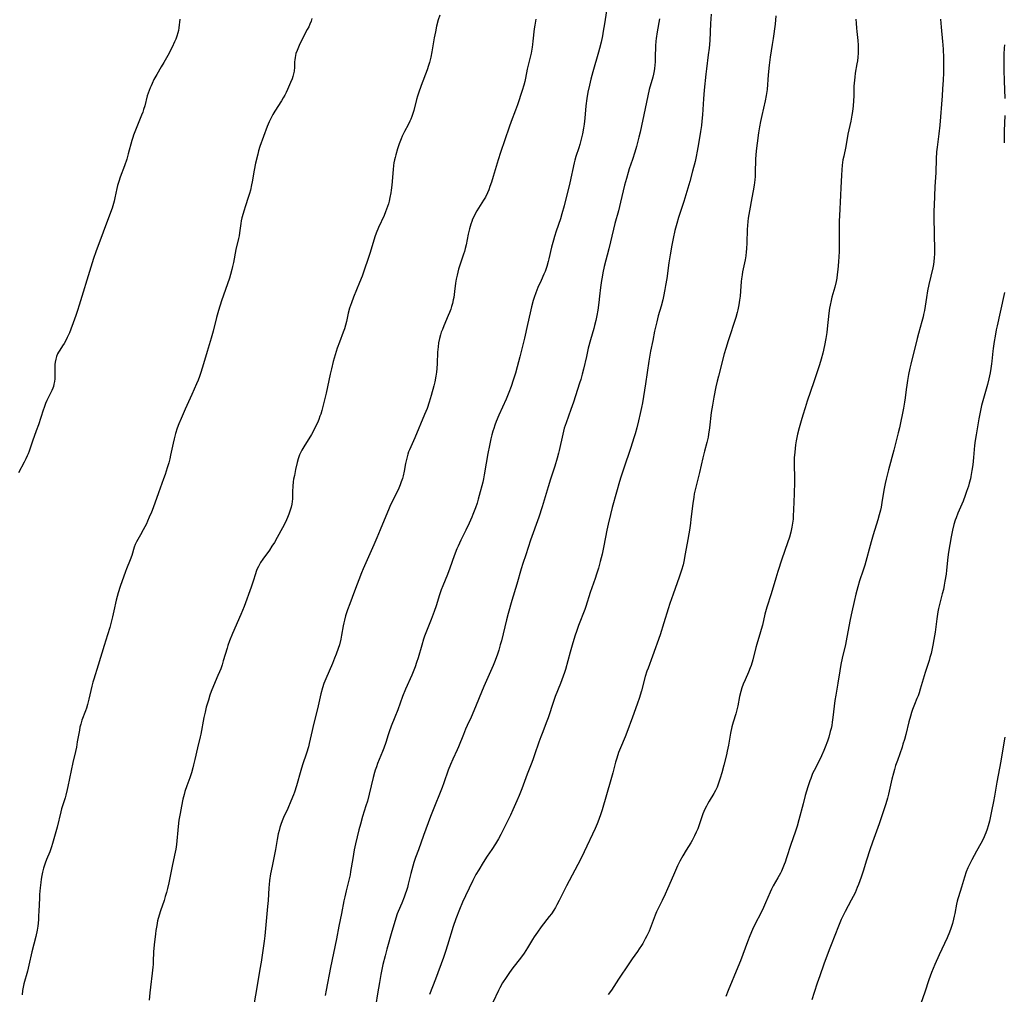
# Model space of a CAD drawing. Units: inches. Extents: x 2060224 to 2065666, y 206187 to 211658.
# Drawn here: x 2060959 to 2061190, y 208318 to 208547 of the extents above; entities that cross this region are included whole.
import ezdxf

# ---------------------------------------------------------------- set-up
doc = ezdxf.new("R2010")
doc.units = ezdxf.units.IN
doc.header["$MEASUREMENT"] = 0
doc.layers.add('c_36_T13S_R18E', color=195, linetype='Continuous')

msp = doc.modelspace()

# ---------------------------------------------------------------- linework, layer by layer
at = {"layer": 'c_36_T13S_R18E'}
for points, elevation in [([(2061097.19, 208550.14), (2061096.54, 208546.05), (2061096.25, 208544.31), (2061096.05, 208543.24), (2061095.74, 208541.73), (2061095.38, 208540.26), (2061095.14, 208539.37), (2061093.82, 208534.78), (2061093.35, 208533.05), (2061093.01, 208531.62), (2061092.67, 208529.99), (2061092.42, 208528.54), (2061092.18, 208526.8), (2061091.91, 208523.88), (2061091.75, 208522.48), (2061091.6, 208521.51), (2061091.36, 208520.19), (2061091.16, 208519.28), (2061090.76, 208517.74), (2061090.53, 208516.93), (2061089.86, 208514.88), (2061089.61, 208514.04), (2061089.45, 208513.43), (2061088.38, 208508.73), (2061087.08, 208503.33), (2061086.57, 208501.45), (2061086.21, 208500.24), (2061085.22, 208497.35), (2061084.82, 208496.11), (2061084.56, 208495.22), (2061084.13, 208493.64), (2061083.51, 208490.84), (2061083.36, 208490.26), (2061083, 208489.06), (2061082.59, 208487.92), (2061082.32, 208487.24), (2061081.7, 208485.8), (2061080.93, 208484.1), (2061080.44, 208482.9), (2061080.03, 208481.79), (2061079.8, 208481.09), (2061079.39, 208479.56), (2061079.06, 208478.17), (2061078.45, 208475.48), (2061077.76, 208472.2), (2061077.16, 208469.73), (2061076.69, 208467.87), (2061076.05, 208465.49), (2061075.63, 208464.02), (2061075.12, 208462.37), (2061074.63, 208460.88), (2061074.1, 208459.47), (2061073.46, 208457.93), (2061071.76, 208454.16), (2061071.12, 208452.66), (2061070.8, 208451.83), (2061070.53, 208451.06), (2061070.34, 208450.41), (2061070.1, 208449.52), (2061069.89, 208448.61), (2061069.55, 208447.02), (2061069.17, 208445.16), (2061068.76, 208442.92), (2061068.32, 208440.14), (2061068.16, 208439.22), (2061067.99, 208438.46), (2061067.78, 208437.58), (2061067.39, 208436.14), (2061066.92, 208434.46), (2061066.64, 208433.51), (2061066.27, 208432.41), (2061065.98, 208431.62), (2061065.67, 208430.83), (2061065.42, 208430.22), (2061064.78, 208428.78), (2061064.01, 208427.18), (2061062.84, 208424.79), (2061062.21, 208423.43), (2061061.91, 208422.74), (2061061.25, 208421.1), (2061060.2, 208418.22), (2061059.66, 208416.78), (2061058.56, 208414.09), (2061058.21, 208413.18), (2061057.79, 208412), (2061057, 208409.39), (2061056.55, 208408.05), (2061055.87, 208406.2), (2061054.9, 208403.81), (2061054.61, 208403.06), (2061054.32, 208402.26), (2061054.08, 208401.53), (2061053.64, 208400.12), (2061052.78, 208397.21), (2061052.43, 208396.08), (2061052.08, 208395.08), (2061051.77, 208394.26), (2061051.3, 208393.13), (2061049.82, 208389.8), (2061049.1, 208388.07), (2061047.99, 208384.98), (2061047.3, 208383.23), (2061046.48, 208381.17), (2061045.96, 208379.82), (2061045.71, 208379.07), (2061045.17, 208377.28), (2061044.73, 208375.97), (2061044.43, 208375.18), (2061043.27, 208372.38), (2061042.98, 208371.61), (2061042.7, 208370.84), (2061042.52, 208370.26), (2061042.2, 208369.12), (2061041.29, 208365.16), (2061040.86, 208363.52), (2061040.54, 208362.45), (2061039.74, 208359.94), (2061039.22, 208358.13), (2061038.88, 208356.82), (2061038.49, 208355.18), (2061038.09, 208353.5), (2061037.8, 208352.14), (2061037.59, 208351.1), (2061037.42, 208350.08), (2061036.94, 208346.99), (2061036.8, 208346.24), (2061036.52, 208344.99), (2061035.87, 208342.46), (2061035.55, 208341.09), (2061035.35, 208340.13), (2061034.79, 208337.18), (2061034.18, 208334.15), (2061033.61, 208331.18), (2061032.23, 208324.5), (2061031.17, 208319.14), (2061030.95, 208317.91)], 980), ([(2061109.49, 208547.19), (2061108.9, 208544.13), (2061108.67, 208542.61), (2061108.6, 208542), (2061108.52, 208540.88), (2061108.48, 208538.16), (2061108.44, 208537.14), (2061108.38, 208536.34), (2061108.29, 208535.54), (2061108.21, 208535.01), (2061108.04, 208534.23), (2061107.87, 208533.55), (2061107.07, 208530.64), (2061106.7, 208529.12), (2061106.11, 208526.19), (2061104.9, 208520.62), (2061104.63, 208519.45), (2061104.31, 208518.15), (2061104.05, 208517.21), (2061103.65, 208515.9), (2061103.1, 208514.2), (2061102.37, 208512.03), (2061102.08, 208511.12), (2061101.7, 208509.76), (2061101.28, 208508.13), (2061100.34, 208504.14), (2061099.81, 208502.17), (2061098.98, 208499.14), (2061098.64, 208497.83), (2061097.54, 208493.2), (2061096.49, 208489.08), (2061096.16, 208487.55), (2061095.97, 208486.54), (2061095.84, 208485.76), (2061095.62, 208484.15), (2061095.41, 208482.07), (2061095.24, 208480.62), (2061094.97, 208478.8), (2061094.74, 208477.54), (2061094.49, 208476.38), (2061094.21, 208475.21), (2061094.02, 208474.48), (2061093.27, 208471.84), (2061092.76, 208469.9), (2061092.3, 208467.97), (2061091.6, 208464.94), (2061091.32, 208463.79), (2061090.96, 208462.52), (2061090.69, 208461.65), (2061089.24, 208457.19), (2061088.67, 208455.51), (2061087.55, 208452.38), (2061087.12, 208451.07), (2061086.76, 208449.68), (2061085.92, 208445.83), (2061085.78, 208445.23), (2061085.46, 208444.05), (2061084.89, 208442.19), (2061083.9, 208439.15), (2061083.32, 208437.31), (2061081.91, 208432.63), (2061081.11, 208430.19), (2061079.2, 208424.83), (2061078.08, 208421.39), (2061077.37, 208419.31), (2061076.99, 208418.1), (2061075.99, 208414.46), (2061074.81, 208410.62), (2061073.94, 208407.62), (2061073.54, 208406.12), (2061072.75, 208402.81), (2061072.34, 208401.18), (2061072.08, 208400.2), (2061071.71, 208398.97), (2061071.41, 208398.07), (2061070.86, 208396.58), (2061070.37, 208395.42), (2061068.21, 208390.42), (2061065.9, 208384.72), (2061065.24, 208383.23), (2061064.34, 208381.33), (2061063.94, 208380.44), (2061063.43, 208379.22), (2061062.24, 208376.28), (2061061.94, 208375.59), (2061060.91, 208373.41), (2061060.36, 208372.15), (2061059.84, 208370.81), (2061058.81, 208367.86), (2061058.41, 208366.77), (2061056.17, 208361.13), (2061055.7, 208359.92), (2061054.08, 208355.43), (2061052.84, 208352.14), (2061052.2, 208350.32), (2061051.81, 208349.12), (2061051.56, 208348.3), (2061051.1, 208346.55), (2061050.47, 208344.03), (2061050.25, 208343.24), (2061050.04, 208342.54), (2061049.75, 208341.68), (2061049.49, 208340.96), (2061048.93, 208339.58), (2061048.11, 208337.6), (2061047.89, 208337.05), (2061047.55, 208336.08), (2061047.12, 208334.74), (2061046.6, 208332.96), (2061045.42, 208328.76), (2061045.01, 208327.21), (2061044.52, 208325.16), (2061044.02, 208322.8), (2061043.68, 208320.93), (2061043.26, 208318.32), (2061042.87, 208315.78)], 978), ([(2061136.83, 208547.91), (2061136.61, 208545.97), (2061136.17, 208542.6), (2061135.97, 208541.18), (2061135.5, 208538.19), (2061135.27, 208536.35), (2061135.03, 208534.06), (2061134.73, 208530.61), (2061134.55, 208529.23), (2061134.3, 208527.95), (2061133.48, 208524.5), (2061133.18, 208523.12), (2061132.95, 208521.87), (2061132.73, 208520.46), (2061132.38, 208518.03), (2061132.25, 208516.87), (2061132.13, 208515.39), (2061132.06, 208514.17), (2061131.98, 208511.17), (2061131.91, 208510.21), (2061131.84, 208509.44), (2061131.68, 208508.18), (2061131.47, 208506.82), (2061131.17, 208505.18), (2061130.59, 208502.15), (2061130.32, 208500.45), (2061130.22, 208499.64), (2061130.14, 208498.69), (2061130.1, 208497.74), (2061130.01, 208494.65), (2061129.91, 208493.19), (2061129.85, 208492.54), (2061129.73, 208491.58), (2061129.58, 208490.63), (2061129, 208487.84), (2061128.87, 208487.08), (2061128.75, 208486.13), (2061128.69, 208485.55), (2061128.5, 208483.27), (2061128.39, 208482.08), (2061128.28, 208481.19), (2061128.11, 208480.09), (2061127.86, 208478.85), (2061127.72, 208478.25), (2061127.39, 208477.09), (2061125.57, 208471.59), (2061125.02, 208469.81), (2061124.68, 208468.57), (2061123.31, 208463.32), (2061123.03, 208462.17), (2061122.73, 208460.83), (2061122.23, 208458.38), (2061121.89, 208456.5), (2061121.64, 208454.76), (2061121.21, 208451.19), (2061120.99, 208449.68), (2061120.87, 208448.99), (2061120.6, 208447.77), (2061120.02, 208445.69), (2061119.63, 208444.16), (2061118.85, 208440.71), (2061117.91, 208436.91), (2061117.64, 208435.67), (2061117.5, 208434.93), (2061117.27, 208433.45), (2061116.86, 208429.77), (2061116.74, 208428.83), (2061116.49, 208427.18), (2061115.94, 208424.13), (2061115.44, 208421.18), (2061115.26, 208420.22), (2061115, 208419), (2061114.66, 208417.75), (2061114.13, 208416.16), (2061112.68, 208412.13), (2061111.93, 208409.95), (2061111.52, 208408.65), (2061110.53, 208405.37), (2061109.61, 208402.62), (2061107.86, 208397.58), (2061106.78, 208394.79), (2061106.51, 208394.03), (2061106.14, 208392.78), (2061105.26, 208389.41), (2061104.97, 208388.41), (2061104.79, 208387.86), (2061104.23, 208386.31), (2061103.1, 208383.28), (2061101.79, 208379.64), (2061101.4, 208378.65), (2061100.28, 208376.07), (2061099.86, 208374.99), (2061099.65, 208374.38), (2061099.34, 208373.4), (2061099.12, 208372.65), (2061098.5, 208370.2), (2061098.04, 208368.51), (2061096, 208361.53), (2061095.7, 208360.58), (2061095.24, 208359.26), (2061094.84, 208358.24), (2061094.37, 208357.14), (2061091.77, 208351.6), (2061090.89, 208349.8), (2061087.61, 208343.67), (2061087.05, 208342.54), (2061085.93, 208340.21), (2061085.38, 208339.16), (2061085.04, 208338.54), (2061084.68, 208337.95), (2061084.1, 208337.08), (2061083.6, 208336.43), (2061081.69, 208334.02), (2061080.8, 208332.79), (2061080.04, 208331.66), (2061079.68, 208331.08), (2061078.48, 208329.09), (2061078.08, 208328.45), (2061077.68, 208327.87), (2061076.82, 208326.7), (2061075.06, 208324.4), (2061074.27, 208323.32), (2061073.43, 208322.1), (2061072.63, 208320.87), (2061071.97, 208319.7), (2061071.65, 208319.08), (2061070.3, 208316.25)], 974), ([(2061080.41, 208547.11), (2061080.17, 208545.69), (2061080.06, 208544.88), (2061079.76, 208541.94), (2061079.67, 208541.21), (2061079.57, 208540.56), (2061079.3, 208539.16), (2061078.42, 208535.37), (2061077.99, 208533.27), (2061077.82, 208532.51), (2061077.59, 208531.65), (2061077.2, 208530.37), (2061076.12, 208527.03), (2061075.68, 208525.8), (2061074.63, 208523.1), (2061074.16, 208521.8), (2061072.11, 208515.79), (2061071.57, 208514.12), (2061070.4, 208510.17), (2061070.01, 208508.9), (2061069.64, 208507.83), (2061069.36, 208507.08), (2061069.05, 208506.35), (2061068.57, 208505.38), (2061068.13, 208504.61), (2061066.57, 208502.1), (2061066.25, 208501.55), (2061065.91, 208500.88), (2061065.59, 208500.19), (2061065.36, 208499.62), (2061065.16, 208499.04), (2061064.99, 208498.49), (2061064.83, 208497.94), (2061064.55, 208496.69), (2061064.06, 208494.17), (2061063.86, 208493.29), (2061063.67, 208492.59), (2061063.48, 208491.96), (2061062.68, 208489.62), (2061062.29, 208488.43), (2061062.1, 208487.74), (2061061.92, 208487.05), (2061061.74, 208486.1), (2061061.6, 208485.17), (2061061.35, 208483.17), (2061061.15, 208481.76), (2061061.05, 208481.25), (2061060.86, 208480.39), (2061060.66, 208479.7), (2061060.44, 208479.02), (2061060.16, 208478.27), (2061059.86, 208477.54), (2061058.8, 208475.11), (2061058.47, 208474.29), (2061058.23, 208473.64), (2061058.03, 208472.98), (2061057.8, 208472.13), (2061057.6, 208471.12), (2061057.49, 208470.24), (2061057.37, 208468.93), (2061057.25, 208466.27), (2061057.17, 208465.11), (2061057.09, 208464.23), (2061056.97, 208463.35), (2061056.71, 208461.99), (2061056.48, 208461.03), (2061055.86, 208458.74), (2061055.41, 208457.24), (2061054.87, 208455.75), (2061054.29, 208454.28), (2061051.99, 208448.87), (2061051.05, 208446.72), (2061050.76, 208446.03), (2061050.56, 208445.51), (2061050.38, 208444.98), (2061050.2, 208444.36), (2061050.05, 208443.73), (2061049.85, 208442.79), (2061049.49, 208440.98), (2061049.24, 208439.88), (2061049.08, 208439.31), (2061048.82, 208438.52), (2061048.53, 208437.77), (2061048.22, 208437.03), (2061047.83, 208436.19), (2061046.33, 208433.1), (2061045.8, 208431.94), (2061045.17, 208430.48), (2061043.85, 208427.2), (2061043.05, 208425.32), (2061042.35, 208423.7), (2061039.9, 208418.11), (2061039.51, 208417.17), (2061037.81, 208412.83), (2061036.71, 208409.9), (2061036.18, 208408.43), (2061035.73, 208407.04), (2061035.46, 208406.06), (2061035.31, 208405.4), (2061035.18, 208404.73), (2061034.78, 208402.49), (2061034.6, 208401.59), (2061034.28, 208400.25), (2061034.02, 208399.36), (2061033.55, 208398.02), (2061033.17, 208397.07), (2061032.65, 208395.82), (2061031.1, 208392.25), (2061030.67, 208391.15), (2061030.34, 208390.14), (2061029.96, 208388.71), (2061029.18, 208385.24), (2061028.18, 208381.55), (2061027.86, 208380.11), (2061027.22, 208377.07), (2061027.02, 208376.25), (2061026.59, 208374.79), (2061025.65, 208372.04), (2061025.24, 208370.74), (2061024.23, 208367.14), (2061023.73, 208365.64), (2061023.49, 208365), (2061022.9, 208363.52), (2061022.17, 208361.83), (2061021.17, 208359.67), (2061020.85, 208358.91), (2061020.54, 208358.04), (2061020.32, 208357.34), (2061020.13, 208356.63), (2061019.95, 208355.87), (2061019.69, 208354.54), (2061019.29, 208352.22), (2061018.47, 208348.27), (2061018.15, 208346.46), (2061017.91, 208344.87), (2061017.8, 208343.96), (2061017.72, 208343.15), (2061017.54, 208340.17), (2061017.43, 208338.76), (2061016.75, 208331.92), (2061016.59, 208330.66), (2061015.89, 208325.71), (2061015.64, 208324.08), (2061014.88, 208319.77), (2061014.3, 208316.18)], 982), ([(2061155.62, 208547.17), (2061155.65, 208546.21), (2061155.72, 208545.02), (2061155.8, 208544.2), (2061156.03, 208542.11), (2061156.11, 208541.06), (2061156.14, 208540.11), (2061156.12, 208539.17), (2061156.06, 208538.23), (2061155.95, 208537.37), (2061155.83, 208536.63), (2061155.46, 208534.47), (2061155.33, 208533.5), (2061155.25, 208532.82), (2061155.19, 208532.14), (2061155.15, 208531.44), (2061155.08, 208529.15), (2061155.02, 208527.93), (2061154.93, 208526.82), (2061154.78, 208525.49), (2061154.64, 208524.57), (2061154.39, 208523.22), (2061153.73, 208520.13), (2061153.25, 208517.24), (2061152.73, 208514.98), (2061152.55, 208514.07), (2061152.37, 208512.86), (2061152.26, 208511.79), (2061152.19, 208510.52), (2061152.09, 208507.54), (2061152.02, 208505.82), (2061151.74, 208500.93), (2061151.69, 208499.76), (2061151.67, 208498.03), (2061151.71, 208494.5), (2061151.68, 208492.52), (2061151.63, 208491.4), (2061151.55, 208490.17), (2061151.39, 208488.32), (2061151.24, 208487.21), (2061151.09, 208486.32), (2061150.93, 208485.52), (2061150.62, 208484.23), (2061149.95, 208481.85), (2061149.76, 208481.06), (2061149.55, 208479.98), (2061149.44, 208479.28), (2061149.28, 208478.14), (2061148.86, 208474.46), (2061148.75, 208473.58), (2061148.56, 208472.19), (2061148.25, 208470.53), (2061147.84, 208468.7), (2061147.48, 208467.33), (2061147.06, 208465.95), (2061146.76, 208465.04), (2061145.69, 208461.97), (2061144.16, 208457.44), (2061143.65, 208455.87), (2061143.12, 208454.17), (2061142.73, 208452.86), (2061142.26, 208451.15), (2061141.91, 208449.73), (2061141.59, 208448.17), (2061141.44, 208447.23), (2061141.32, 208446.33), (2061141.23, 208445.44), (2061141.13, 208444.12), (2061141.1, 208443.42), (2061141.09, 208442.19), (2061141.17, 208439.77), (2061141.18, 208438.47), (2061141.07, 208435.65), (2061140.96, 208431.95), (2061140.89, 208430.56), (2061140.83, 208429.77), (2061140.72, 208428.81), (2061140.57, 208427.85), (2061140.32, 208426.69), (2061139.99, 208425.51), (2061139.57, 208424.18), (2061138.23, 208420.36), (2061137.24, 208417.42), (2061136.76, 208415.85), (2061135.72, 208412.24), (2061134.69, 208409.06), (2061134.24, 208407.41), (2061133.63, 208404.86), (2061133.38, 208403.86), (2061133.21, 208403.26), (2061132.33, 208400.42), (2061132.11, 208399.6), (2061131.38, 208396.72), (2061130.97, 208395.37), (2061130.79, 208394.85), (2061130.39, 208393.82), (2061129.57, 208392.02), (2061129.14, 208391), (2061128.83, 208390.15), (2061128.57, 208389.29), (2061128.29, 208388.13), (2061127.87, 208385.9), (2061127.74, 208385.3), (2061127.57, 208384.65), (2061127.37, 208384), (2061126.74, 208382.09), (2061126.45, 208381.02), (2061126.15, 208379.5), (2061125.68, 208376.69), (2061125.38, 208375.28), (2061125.18, 208374.42), (2061124.58, 208372.01), (2061124.11, 208370.18), (2061123.75, 208368.92), (2061123.52, 208368.21), (2061123.27, 208367.52), (2061122.99, 208366.81), (2061122.62, 208366.05), (2061122.21, 208365.3), (2061121.14, 208363.54), (2061120.84, 208363.02), (2061120.48, 208362.33), (2061120.15, 208361.63), (2061119.69, 208360.52), (2061118.44, 208357.05), (2061118.12, 208356.27), (2061117.72, 208355.37), (2061117.16, 208354.33), (2061116.8, 208353.72), (2061115.74, 208352.05), (2061114.96, 208350.72), (2061114.25, 208349.41), (2061113.74, 208348.35), (2061112.74, 208346.16), (2061111.33, 208342.91), (2061110.77, 208341.66), (2061110.08, 208340.22), (2061109.15, 208338.31), (2061108.78, 208337.51), (2061108.47, 208336.76), (2061107.53, 208334.23), (2061107.01, 208333.01), (2061106.49, 208331.91), (2061106.12, 208331.2), (2061105.53, 208330.15), (2061105.21, 208329.62), (2061104.7, 208328.83), (2061104.32, 208328.27), (2061103.02, 208326.48), (2061102.25, 208325.36), (2061099.85, 208321.72), (2061098.17, 208319.19), (2061097.43, 208318.13)], 972)]:
    msp.add_lwpolyline(points, dxfattribs=dict(at, elevation=elevation))
for points in [[(2061027.85, 208547.28, 986), (2061027.63, 208546.64, 986), (2061027.37, 208545.98, 986), (2061027.08, 208545.32, 986), (2061026.76, 208544.69, 986), (2061025.51, 208542.32, 986), (2061024.84, 208540.95, 986), (2061024.35, 208539.78, 986), (2061024.1, 208539.06, 986), (2061023.97, 208538.58, 986), (2061023.87, 208538.1, 986), (2061023.81, 208537.6, 986), (2061023.77, 208537.1, 986), (2061023.73, 208535.87, 986), (2061023.65, 208534.96, 986), (2061023.54, 208534.33, 986), (2061023.37, 208533.71, 986), (2061023.17, 208533.09, 986), (2061022.82, 208532.24, 986), (2061022.09, 208530.62, 986), (2061021.76, 208529.91, 986), (2061021.46, 208529.31, 986), (2061021.1, 208528.67, 986), (2061020.68, 208527.99, 986), (2061019.12, 208525.51, 986), (2061018.65, 208524.73, 986), (2061018.09, 208523.68, 986), (2061017.77, 208523.02, 986), (2061017.32, 208521.92, 986), (2061015.64, 208517.27, 986), (2061015.31, 208516.19, 986), (2061015.1, 208515.44, 986), (2061014.59, 208513.29, 986), (2061014.27, 208511.72, 986), (2061013.81, 208508.91, 986), (2061013.68, 208508.23, 986), (2061013.39, 208506.96, 986), (2061013.19, 208506.24, 986), (2061012.88, 208505.24, 986), (2061012.21, 208503.29, 986), (2061011.82, 208502.09, 986), (2061011.66, 208501.53, 986), (2061011.39, 208500.46, 986), (2061011.25, 208499.81, 986), (2061011.14, 208499.16, 986), (2061010.85, 208496.94, 986), (2061010.74, 208496.26, 986), (2061010.61, 208495.62, 986), (2061010, 208493.05, 986), (2061009.42, 208489.97, 986), (2061009.21, 208489.04, 986), (2061009.04, 208488.33, 986), (2061008.72, 208487.21, 986), (2061008.45, 208486.32, 986), (2061006.64, 208480.97, 986), (2061005.93, 208478.76, 986), (2061005.45, 208477.1, 986), (2061004.62, 208473.88, 986), (2061004.17, 208472.21, 986), (2061003.22, 208469.11, 986), (2061002.13, 208465.42, 986), (2061001.65, 208463.95, 986), (2061001.4, 208463.23, 986), (2061001.09, 208462.4, 986), (2061000.74, 208461.54, 986), (2060999.63, 208458.99, 986), (2060998.08, 208455.57, 986), (2060997.12, 208453.41, 986), (2060996.58, 208452.1, 986), (2060996.2, 208451.08, 986), (2060995.81, 208449.87, 986), (2060995.46, 208448.6, 986), (2060995.22, 208447.55, 986), (2060994.66, 208444.74, 986), (2060994.46, 208443.87, 986), (2060994.23, 208443, 986), (2060993.87, 208441.77, 986), (2060993.36, 208440.19, 986), (2060993.01, 208439.19, 986), (2060991.77, 208435.94, 986), (2060990.53, 208432.41, 986), (2060990.14, 208431.4, 986), (2060989.65, 208430.2, 986), (2060989.24, 208429.25, 986), (2060988.95, 208428.63, 986), (2060988.23, 208427.21, 986), (2060987.59, 208426.07, 986), (2060986.94, 208424.96, 986), (2060986.64, 208424.41, 986), (2060986.35, 208423.79, 986), (2060986.11, 208423.15, 986), (2060985.52, 208421.22, 986), (2060985.15, 208420.23, 986), (2060984.27, 208418.06, 986), (2060984.03, 208417.43, 986), (2060982.8, 208413.9, 986), (2060982.34, 208412.47, 986), (2060982.1, 208411.58, 986), (2060981.9, 208410.72, 986), (2060981.35, 208408.22, 986), (2060981.01, 208406.78, 986), (2060980.71, 208405.55, 986), (2060980.37, 208404.28, 986), (2060979.86, 208402.62, 986), (2060979.03, 208400.1, 986), (2060977.64, 208395.47, 986), (2060976.59, 208392.2, 986), (2060976.37, 208391.44, 986), (2060976.13, 208390.53, 986), (2060975.48, 208387.48, 986), (2060975.15, 208386.19, 986), (2060974.89, 208385.35, 986), (2060974.66, 208384.73, 986), (2060973.82, 208382.53, 986), (2060973.54, 208381.64, 986), (2060973.37, 208380.92, 986), (2060973.22, 208380.2, 986), (2060972.74, 208377.46, 986), (2060972.51, 208376.21, 986), (2060972.28, 208375.17, 986), (2060971.69, 208372.64, 986), (2060970.55, 208367.01, 986), (2060970.38, 208366.24, 986), (2060970.07, 208364.96, 986), (2060969.88, 208364.28, 986), (2060969.06, 208361.74, 986), (2060968.86, 208361.05, 986), (2060968.01, 208357.46, 986), (2060967.39, 208355.21, 986), (2060966.91, 208353.56, 986), (2060966.66, 208352.78, 986), (2060966.25, 208351.66, 986), (2060965.51, 208349.82, 986), (2060965.19, 208348.97, 986), (2060964.82, 208347.77, 986), (2060964.59, 208346.84, 986), (2060964.42, 208346.04, 986), (2060964.28, 208345.25, 986), (2060964.15, 208344.46, 986), (2060963.99, 208343.15, 986), (2060963.87, 208341.63, 986), (2060963.83, 208340.76, 986), (2060963.72, 208337.74, 986), (2060963.66, 208336.57, 986), (2060963.6, 208335.72, 986), (2060963.52, 208334.87, 986), (2060963.43, 208334.21, 986), (2060963.28, 208333.27, 986), (2060962.98, 208331.78, 986), (2060962.08, 208328.12, 986), (2060961.39, 208325.05, 986), (2060961.03, 208323.62, 986), (2060960.21, 208320.65, 986), (2060960.02, 208319.84, 986), (2060959.88, 208319.09, 986), (2060959.75, 208318.02, 986)], [(2061057.85, 208548.05, 984), (2061057.5, 208546.94, 984), (2061057.12, 208545.46, 984), (2061056.83, 208544.15, 984), (2061056.55, 208542.73, 984), (2061056, 208539.46, 984), (2061055.77, 208538.24, 984), (2061055.61, 208537.59, 984), (2061055.43, 208536.94, 984), (2061055.21, 208536.22, 984), (2061054.87, 208535.22, 984), (2061053.5, 208531.53, 984), (2061052.89, 208529.79, 984), (2061052.66, 208529.05, 984), (2061052.44, 208528.27, 984), (2061051.78, 208525.7, 984), (2061051.57, 208525, 984), (2061051.34, 208524.31, 984), (2061051.07, 208523.64, 984), (2061050.87, 208523.19, 984), (2061050.45, 208522.36, 984), (2061049.59, 208520.77, 984), (2061049.05, 208519.66, 984), (2061048.78, 208519.02, 984), (2061048.35, 208517.88, 984), (2061047.94, 208516.66, 984), (2061047.51, 208515.25, 984), (2061047.36, 208514.66, 984), (2061047.23, 208514.08, 984), (2061047.11, 208513.41, 984), (2061047.01, 208512.74, 984), (2061046.92, 208511.83, 984), (2061046.62, 208508.19, 984), (2061046.47, 208506.99, 984), (2061046.37, 208506.37, 984), (2061046.16, 208505.23, 984), (2061045.97, 208504.44, 984), (2061045.79, 208503.8, 984), (2061045.6, 208503.16, 984), (2061045.38, 208502.53, 984), (2061045.13, 208501.9, 984), (2061044.77, 208501.06, 984), (2061043.49, 208498.21, 984), (2061042.95, 208496.86, 984), (2061042.65, 208496.02, 984), (2061041.5, 208492.38, 984), (2061039.62, 208486.82, 984), (2061039.03, 208485.28, 984), (2061037.61, 208481.83, 984), (2061037.13, 208480.56, 984), (2061036.7, 208479.31, 984), (2061036.36, 208478.11, 984), (2061035.96, 208476.18, 984), (2061035.74, 208475.25, 984), (2061035.49, 208474.45, 984), (2061035.2, 208473.65, 984), (2061034.3, 208471.32, 984), (2061033.79, 208469.87, 984), (2061033.3, 208468.3, 984), (2061032.86, 208466.72, 984), (2061032.42, 208465.06, 984), (2061032.11, 208463.78, 984), (2061031.52, 208460.83, 984), (2061031.17, 208459.32, 984), (2061030.15, 208455.29, 984), (2061029.9, 208454.42, 984), (2061029.73, 208453.92, 984), (2061029.44, 208453.13, 984), (2061029.12, 208452.36, 984), (2061028.87, 208451.81, 984), (2061028.38, 208450.8, 984), (2061027.71, 208449.6, 984), (2061025.94, 208446.76, 984), (2061025.47, 208445.95, 984), (2061024.95, 208444.87, 984), (2061024.62, 208443.92, 984), (2061024.39, 208443.06, 984), (2061024, 208441.39, 984), (2061023.71, 208439.99, 984), (2061023.55, 208439.1, 984), (2061023.47, 208438.5, 984), (2061023.38, 208437.49, 984), (2061023.31, 208436.21, 984), (2061023.25, 208434.5, 984), (2061023.21, 208433.89, 984), (2061023.13, 208433.27, 984), (2061022.97, 208432.56, 984), (2061022.76, 208431.84, 984), (2061022.41, 208430.88, 984), (2061022.1, 208430.15, 984), (2061021.61, 208429.07, 984), (2061020.91, 208427.67, 984), (2061019.69, 208425.44, 984), (2061019.02, 208424.28, 984), (2061018.46, 208423.37, 984), (2061017.86, 208422.5, 984), (2061016.33, 208420.36, 984), (2061015.78, 208419.54, 984), (2061015.51, 208419.09, 984), (2061015.26, 208418.64, 984), (2061014.93, 208417.93, 984), (2061014.74, 208417.44, 984), (2061014.57, 208416.94, 984), (2061014.06, 208415.21, 984), (2061013.59, 208413.8, 984), (2061011.9, 208409.23, 984), (2061011.15, 208407.37, 984), (2061009.2, 208402.89, 984), (2061008.52, 208401.21, 984), (2061008.13, 208400.09, 984), (2061007.93, 208399.48, 984), (2061007.03, 208396.45, 984), (2061006.74, 208395.51, 984), (2061006.42, 208394.58, 984), (2061006.15, 208393.89, 984), (2061005.78, 208393.01, 984), (2061004.75, 208390.64, 984), (2061004.2, 208389.27, 984), (2061003.88, 208388.4, 984), (2061003.52, 208387.28, 984), (2061003.04, 208385.58, 984), (2061002.76, 208384.44, 984), (2061002.48, 208383.21, 984), (2061001.73, 208379.25, 984), (2061001.59, 208378.65, 984), (2061000.94, 208376.08, 984), (2061000.37, 208373.35, 984), (2061000.05, 208372.05, 984), (2060999.88, 208371.39, 984), (2060999.53, 208370.22, 984), (2060999.13, 208369.01, 984), (2060998.46, 208367.12, 984), (2060998.02, 208365.77, 984), (2060997.82, 208365.09, 984), (2060997.54, 208364.01, 984), (2060997.19, 208362.34, 984), (2060996.88, 208360.66, 984), (2060996.62, 208359.09, 984), (2060996.42, 208357.56, 984), (2060996.03, 208353.34, 984), (2060995.88, 208352.27, 984), (2060995.74, 208351.58, 984), (2060995.07, 208348.66, 984), (2060994.25, 208344.34, 984), (2060993.93, 208342.99, 984), (2060993.67, 208342.05, 984), (2060993.39, 208341.11, 984), (2060993.11, 208340.24, 984), (2060992.26, 208337.8, 984), (2060991.95, 208336.79, 984), (2060991.61, 208335.45, 984), (2060991.38, 208334.32, 984), (2060991.19, 208333.13, 984), (2060991.08, 208332.36, 984), (2060990.78, 208329.79, 984), (2060990.65, 208328.17, 984), (2060990.58, 208325.92, 984), (2060990.54, 208325.18, 984), (2060990.49, 208324.56, 984), (2060990.33, 208323.16, 984), (2060989.91, 208319.88, 984), (2060989.77, 208318.54, 984), (2060989.62, 208316.84, 984)], [(2061121.64, 208548.3, 976), (2061121.48, 208546.14, 976), (2061121.27, 208542.16, 976), (2061121.12, 208540.33, 976), (2061120.94, 208538.75, 976), (2061120.5, 208535.46, 976), (2061120.34, 208534.2, 976), (2061119.95, 208530.46, 976), (2061119.78, 208528.41, 976), (2061119.55, 208524.67, 976), (2061119.43, 208523.18, 976), (2061119.32, 208522.19, 976), (2061119.12, 208520.75, 976), (2061118.67, 208517.85, 976), (2061118.36, 208516.13, 976), (2061118.09, 208514.88, 976), (2061117.82, 208513.69, 976), (2061117.22, 208511.41, 976), (2061116.56, 208509.02, 976), (2061116.11, 208507.44, 976), (2061115.18, 208504.35, 976), (2061113.97, 208500.53, 976), (2061113.54, 208499.13, 976), (2061113.11, 208497.54, 976), (2061112.67, 208495.6, 976), (2061112.36, 208494.05, 976), (2061111.97, 208491.82, 976), (2061111.69, 208489.94, 976), (2061111.18, 208486.27, 976), (2061110.92, 208484.6, 976), (2061110.75, 208483.64, 976), (2061110.43, 208482.05, 976), (2061110.24, 208481.22, 976), (2061109.84, 208479.73, 976), (2061109.2, 208477.48, 976), (2061108.83, 208476.04, 976), (2061108.33, 208473.86, 976), (2061107.88, 208471.65, 976), (2061107.39, 208469.16, 976), (2061106.98, 208466.83, 976), (2061106.16, 208461.53, 976), (2061105.45, 208457.08, 976), (2061105.24, 208455.94, 976), (2061104.97, 208454.58, 976), (2061104.58, 208452.85, 976), (2061104.17, 208451.2, 976), (2061103.76, 208449.77, 976), (2061103.46, 208448.81, 976), (2061102.73, 208446.57, 976), (2061101, 208441.51, 976), (2061100.39, 208439.64, 976), (2061100.09, 208438.61, 976), (2061099.4, 208436.04, 976), (2061098.39, 208432.51, 976), (2061097.96, 208430.82, 976), (2061097.43, 208428.53, 976), (2061097.13, 208427.15, 976), (2061096.39, 208423.49, 976), (2061095.97, 208421.56, 976), (2061095.55, 208419.82, 976), (2061095.12, 208418.2, 976), (2061094.71, 208416.81, 976), (2061094.39, 208415.83, 976), (2061093.22, 208412.5, 976), (2061092.18, 208409.25, 976), (2061091.93, 208408.55, 976), (2061090.48, 208404.78, 976), (2061090.06, 208403.59, 976), (2061089.62, 208402.27, 976), (2061088.96, 208400.15, 976), (2061088.47, 208398.48, 976), (2061087.37, 208394.44, 976), (2061087.16, 208393.77, 976), (2061086.86, 208392.87, 976), (2061086.22, 208391.18, 976), (2061085, 208388.09, 976), (2061084.57, 208386.9, 976), (2061083.34, 208383.06, 976), (2061083.05, 208382.29, 976), (2061081.88, 208379.4, 976), (2061081.59, 208378.65, 976), (2061081.13, 208377.36, 976), (2061080.14, 208374.41, 976), (2061079.73, 208373.24, 976), (2061079.33, 208372.19, 976), (2061078.41, 208369.89, 976), (2061077.13, 208366.45, 976), (2061076.5, 208364.86, 976), (2061075.98, 208363.59, 976), (2061075.05, 208361.47, 976), (2061074.45, 208360.21, 976), (2061072.24, 208355.73, 976), (2061071.68, 208354.71, 976), (2061070.98, 208353.55, 976), (2061070.12, 208352.22, 976), (2061069.03, 208350.61, 976), (2061068.06, 208349.12, 976), (2061067.01, 208347.42, 976), (2061066.36, 208346.29, 976), (2061065.64, 208344.89, 976), (2061063.92, 208341.32, 976), (2061063.23, 208339.83, 976), (2061062.5, 208338.08, 976), (2061061.67, 208335.94, 976), (2061061.04, 208334.11, 976), (2061059.71, 208329.69, 976), (2061059.24, 208328.22, 976), (2061058.73, 208326.79, 976), (2061056.86, 208321.7, 976), (2061055.49, 208318.14, 976)], [(2060996.79, 208547.16, 988), (2060996.59, 208545.07, 988), (2060996.49, 208544.45, 988), (2060996.37, 208543.9, 988), (2060996.14, 208543.17, 988), (2060995.86, 208542.44, 988), (2060995.57, 208541.79, 988), (2060994.98, 208540.57, 988), (2060993.97, 208538.63, 988), (2060993.09, 208536.99, 988), (2060992.47, 208535.91, 988), (2060991.44, 208534.16, 988), (2060990.75, 208532.93, 988), (2060990.29, 208532.04, 988), (2060990.05, 208531.51, 988), (2060989.82, 208530.98, 988), (2060989.59, 208530.39, 988), (2060989.38, 208529.78, 988), (2060989.17, 208529.11, 988), (2060988.58, 208526.8, 988), (2060988.32, 208525.93, 988), (2060988.09, 208525.27, 988), (2060987.84, 208524.6, 988), (2060986.24, 208520.69, 988), (2060985.94, 208519.89, 988), (2060985.75, 208519.32, 988), (2060985.53, 208518.61, 988), (2060984.72, 208515.51, 988), (2060984.34, 208514.26, 988), (2060983.8, 208512.72, 988), (2060982.82, 208510.06, 988), (2060982.47, 208509.03, 988), (2060982.19, 208508.06, 988), (2060982.03, 208507.4, 988), (2060981.58, 208505.2, 988), (2060981.4, 208504.43, 988), (2060981.25, 208503.85, 988), (2060980.92, 208502.76, 988), (2060980.56, 208501.72, 988), (2060977.11, 208492.53, 988), (2060976.54, 208490.92, 988), (2060975.9, 208488.89, 988), (2060973.2, 208480.01, 988), (2060972.79, 208478.72, 988), (2060972.41, 208477.58, 988), (2060971.79, 208475.86, 988), (2060971.22, 208474.36, 988), (2060970.87, 208473.5, 988), (2060970.37, 208472.37, 988), (2060969.97, 208471.56, 988), (2060969.63, 208470.97, 988), (2060969.27, 208470.41, 988), (2060968.6, 208469.43, 988), (2060968.3, 208468.94, 988), (2060968.11, 208468.57, 988), (2060967.85, 208467.94, 988), (2060967.66, 208467.27, 988), (2060967.53, 208466.58, 988), (2060967.47, 208466.09, 988), (2060967.45, 208465.62, 988), (2060967.44, 208465.1, 988), (2060967.47, 208463.63, 988), (2060967.46, 208463.17, 988), (2060967.43, 208462.68, 988), (2060967.36, 208462.06, 988), (2060967.25, 208461.45, 988), (2060967.11, 208460.85, 988), (2060967, 208460.51, 988), (2060966.78, 208459.95, 988), (2060966.48, 208459.32, 988), (2060965.9, 208458.22, 988), (2060965.59, 208457.57, 988), (2060965.29, 208456.9, 988), (2060964.93, 208455.97, 988), (2060964.71, 208455.33, 988), (2060963.61, 208451.91, 988), (2060963.11, 208450.51, 988), (2060962.22, 208448.08, 988), (2060961.67, 208446.38, 988), (2060961.45, 208445.7, 988), (2060961.21, 208445.07, 988), (2060961, 208444.59, 988), (2060960.66, 208443.87, 988), (2060960.29, 208443.16, 988), (2060958.9, 208440.65, 988)], [(2061175.45, 208547.17, 970), (2061175.61, 208545.26, 970), (2061175.98, 208541.9, 970), (2061176.05, 208541.14, 970), (2061176.13, 208540, 970), (2061176.2, 208538.16, 970), (2061176.2, 208536.33, 970), (2061176.16, 208534.53, 970), (2061176.09, 208532.83, 970), (2061175.97, 208530.75, 970), (2061175.87, 208529.17, 970), (2061175.28, 208522.22, 970), (2061175.05, 208520.18, 970), (2061174.66, 208517.05, 970), (2061174.55, 208515.98, 970), (2061174.44, 208514.34, 970), (2061174.36, 208511.17, 970), (2061174.15, 208507.76, 970), (2061173.97, 208503.49, 970), (2061173.93, 208502.16, 970), (2061173.94, 208500.58, 970), (2061174.08, 208492.93, 970), (2061174.06, 208492.02, 970), (2061174.02, 208491.13, 970), (2061173.93, 208490.23, 970), (2061173.81, 208489.5, 970), (2061173.66, 208488.77, 970), (2061172.73, 208484.82, 970), (2061172.43, 208483.37, 970), (2061172.15, 208481.77, 970), (2061171.69, 208478.73, 970), (2061171.51, 208477.82, 970), (2061171.38, 208477.27, 970), (2061171.1, 208476.17, 970), (2061170.31, 208473.35, 970), (2061169.98, 208472.13, 970), (2061168.5, 208466.1, 970), (2061168.28, 208465.18, 970), (2061167.97, 208463.72, 970), (2061167.71, 208462.32, 970), (2061167.53, 208461.18, 970), (2061167.39, 208460.16, 970), (2061167.16, 208458.26, 970), (2061167.01, 208457.22, 970), (2061166.75, 208455.8, 970), (2061165.83, 208451.2, 970), (2061165.56, 208450.04, 970), (2061164.51, 208445.97, 970), (2061163.28, 208441.36, 970), (2061162.74, 208439.15, 970), (2061162.51, 208438.12, 970), (2061162.2, 208436.56, 970), (2061161.73, 208433.66, 970), (2061161.52, 208432.52, 970), (2061161.38, 208431.88, 970), (2061161.09, 208430.72, 970), (2061160.77, 208429.57, 970), (2061159.69, 208426.03, 970), (2061159.22, 208424.43, 970), (2061157.69, 208418.93, 970), (2061157.33, 208417.78, 970), (2061156.45, 208415.25, 970), (2061156.02, 208413.84, 970), (2061155.57, 208412.13, 970), (2061155.17, 208410.38, 970), (2061154.64, 208407.96, 970), (2061154.27, 208406.16, 970), (2061153.48, 208402.03, 970), (2061153.14, 208400.34, 970), (2061152.41, 208397.13, 970), (2061152.09, 208395.58, 970), (2061151.84, 208394.15, 970), (2061151.38, 208391.2, 970), (2061150.88, 208388.44, 970), (2061150.68, 208387.16, 970), (2061150.5, 208385.83, 970), (2061150.2, 208383.18, 970), (2061150.05, 208382.06, 970), (2061149.92, 208381.32, 970), (2061149.76, 208380.59, 970), (2061149.59, 208379.86, 970), (2061149.22, 208378.54, 970), (2061148.91, 208377.61, 970), (2061148.41, 208376.23, 970), (2061148.09, 208375.46, 970), (2061147.51, 208374.14, 970), (2061147.2, 208373.49, 970), (2061145.78, 208370.74, 970), (2061145.43, 208369.99, 970), (2061144.98, 208368.89, 970), (2061144.75, 208368.27, 970), (2061144.28, 208366.87, 970), (2061143.71, 208364.88, 970), (2061143.19, 208362.92, 970), (2061142.23, 208359.14, 970), (2061141.8, 208357.65, 970), (2061141.35, 208356.29, 970), (2061140.34, 208353.32, 970), (2061139.33, 208350.19, 970), (2061139.01, 208349.24, 970), (2061138.79, 208348.67, 970), (2061138.46, 208347.86, 970), (2061138.09, 208347.06, 970), (2061137.86, 208346.6, 970), (2061137.28, 208345.55, 970), (2061136.16, 208343.62, 970), (2061135.78, 208342.89, 970), (2061135.44, 208342.17, 970), (2061134.37, 208339.64, 970), (2061133.9, 208338.59, 970), (2061133.25, 208337.26, 970), (2061131.95, 208334.71, 970), (2061131.33, 208333.36, 970), (2061130.7, 208331.88, 970), (2061130.15, 208330.47, 970), (2061128.49, 208326.03, 970), (2061127.91, 208324.55, 970), (2061125.59, 208319.04, 970), (2061125.06, 208317.64, 970)], [(2061190.54, 208541.11, 968), (2061190.45, 208540.34, 968), (2061190.35, 208538.94, 968), (2061190.31, 208537.38, 968), (2061190.34, 208535.16, 968), (2061190.42, 208532.67, 968), (2061190.62, 208528.49, 968)], [(2061190.61, 208524.5, 968), (2061190.41, 208520.95, 968), (2061190.39, 208520.16, 968), (2061190.39, 208519.45, 968), (2061190.46, 208518.08, 968)], [(2061190.5, 208482.93, 968), (2061189.5, 208478.31, 968), (2061188.77, 208475.14, 968), (2061188.57, 208474.19, 968), (2061188.29, 208472.71, 968), (2061188.07, 208471.44, 968), (2061187.85, 208469.84, 968), (2061187.77, 208469.15, 968), (2061187.55, 208466.82, 968), (2061187.48, 208466.19, 968), (2061187.32, 208465.08, 968), (2061187.13, 208464.07, 968), (2061186.83, 208462.65, 968), (2061186.5, 208461.35, 968), (2061185.57, 208458.07, 968), (2061185.13, 208456.4, 968), (2061184.77, 208454.87, 968), (2061184.45, 208453.27, 968), (2061183.81, 208449.57, 968), (2061183.6, 208448.23, 968), (2061183.47, 208447.03, 968), (2061183.23, 208444.23, 968), (2061183.04, 208442.47, 968), (2061182.86, 208441.13, 968), (2061182.62, 208439.79, 968), (2061182.5, 208439.23, 968), (2061182.24, 208438.23, 968), (2061182.02, 208437.49, 968), (2061181.6, 208436.21, 968), (2061181.25, 208435.26, 968), (2061180.76, 208434, 968), (2061179.55, 208431.11, 968), (2061179.14, 208430.06, 968), (2061178.94, 208429.5, 968), (2061178.62, 208428.46, 968), (2061178.28, 208427.12, 968), (2061177.98, 208425.63, 968), (2061177.38, 208422.03, 968), (2061177.22, 208420.8, 968), (2061176.9, 208417.79, 968), (2061176.77, 208416.81, 968), (2061176.52, 208415.2, 968), (2061176.35, 208414.24, 968), (2061176.14, 208413.22, 968), (2061175.89, 208412.21, 968), (2061175.23, 208409.74, 968), (2061175.01, 208408.79, 968), (2061174.85, 208407.99, 968), (2061174.58, 208406.37, 968), (2061174.18, 208403.18, 968), (2061173.92, 208401.5, 968), (2061173.67, 208400.17, 968), (2061173.5, 208399.34, 968), (2061173.25, 208398.22, 968), (2061172.99, 208397.23, 968), (2061172.8, 208396.59, 968), (2061171.9, 208393.77, 968), (2061170.72, 208389.86, 968), (2061170.44, 208389, 968), (2061170.19, 208388.29, 968), (2061169.92, 208387.6, 968), (2061169.37, 208386.23, 968), (2061168.91, 208385.03, 968), (2061168.69, 208384.38, 968), (2061168.41, 208383.46, 968), (2061168.05, 208382.13, 968), (2061167.33, 208379.21, 968), (2061166.99, 208377.97, 968), (2061166.65, 208376.89, 968), (2061166.43, 208376.22, 968), (2061165.34, 208373.11, 968), (2061164.94, 208371.88, 968), (2061164.68, 208370.97, 968), (2061164.44, 208370.13, 968), (2061164.08, 208368.71, 968), (2061163.27, 208365.2, 968), (2061163.02, 208364.24, 968), (2061162.62, 208362.88, 968), (2061161.08, 208358.2, 968), (2061159.51, 208353.9, 968), (2061158.9, 208352.14, 968), (2061158.12, 208349.71, 968), (2061157.3, 208347.06, 968), (2061156.84, 208345.66, 968), (2061156.55, 208344.8, 968), (2061156.23, 208343.95, 968), (2061155.93, 208343.24, 968), (2061155.4, 208342.04, 968), (2061154.52, 208340.26, 968), (2061153.08, 208337.61, 968), (2061152.78, 208337.02, 968), (2061152.18, 208335.72, 968), (2061151.52, 208334.15, 968), (2061149.77, 208329.8, 968), (2061149.32, 208328.63, 968), (2061148.1, 208325.22, 968), (2061147.11, 208322.54, 968), (2061146.51, 208320.8, 968), (2061145.8, 208318.59, 968), (2061145.26, 208316.86, 968)], [(2061190.6, 208378.55, 966), (2061190.38, 208377.2, 966), (2061189.61, 208372.93, 966), (2061188.69, 208368, 966), (2061188.45, 208366.57, 966), (2061188.17, 208364.68, 966), (2061187.95, 208363.48, 966), (2061187.48, 208361.15, 966), (2061186.96, 208358.86, 966), (2061186.67, 208357.76, 966), (2061186.41, 208356.92, 966), (2061186.11, 208356.1, 966), (2061185.87, 208355.53, 966), (2061185.54, 208354.8, 966), (2061184.92, 208353.6, 966), (2061183.89, 208351.77, 966), (2061182.82, 208349.77, 966), (2061182.2, 208348.52, 966), (2061181.9, 208347.88, 966), (2061181.51, 208346.93, 966), (2061181.09, 208345.68, 966), (2061180.41, 208343.31, 966), (2061179.69, 208341.1, 966), (2061179.53, 208340.58, 966), (2061179.4, 208340.04, 966), (2061179.26, 208339.38, 966), (2061178.86, 208337.19, 966), (2061178.72, 208336.51, 966), (2061178.55, 208335.83, 966), (2061178.27, 208334.84, 966), (2061177.87, 208333.61, 966), (2061177.57, 208332.81, 966), (2061177.02, 208331.46, 966), (2061175.16, 208327.43, 966), (2061174.16, 208325.15, 966), (2061173.38, 208323.27, 966), (2061172.75, 208321.57, 966), (2061171.8, 208318.7, 966), (2061170.84, 208316.02, 966)]]:
    msp.add_polyline3d(points, dxfattribs=at)

doc.saveas('drawing.dxf')
